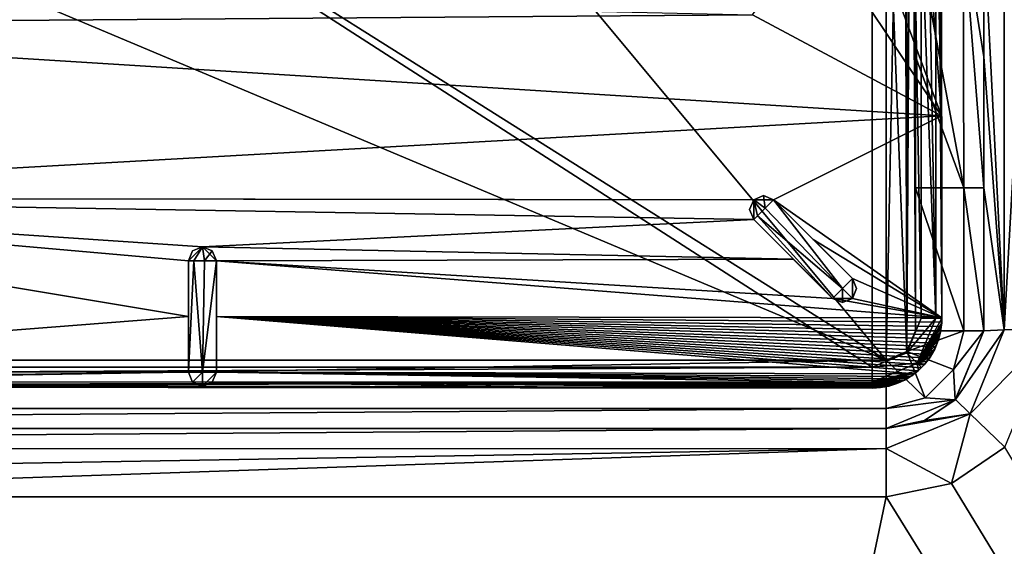
# Model space of a CAD drawing. Units: millimetres. Extents: x -850 to 850, y -350 to 360.
# Drawn here: x 40 to 110, y 176 to 213 of the extents above; entities that cross this region are included whole.
import ezdxf

# ---------------------------------------------------------------- set-up
doc = ezdxf.new("R2010")
doc.units = ezdxf.units.MM
doc.header["$LTSCALE"] = 52.148148
for name, color, linetype in [('14', 7, 'CONTINUOUS'), ('16', 7, 'CONTINUOUS'), ('17', 7, 'CONTINUOUS'), ('18', 7, 'CONTINUOUS'), ('263', 7, 'CONTINUOUS'), ('265', 7, 'CONTINUOUS'), ('268', 7, 'CONTINUOUS'), ('27', 7, 'CONTINUOUS'), ('28', 7, 'CONTINUOUS'), ('281', 7, 'CONTINUOUS'), ('294', 7, 'CONTINUOUS'), ('315', 7, 'CONTINUOUS'), ('316', 7, 'CONTINUOUS'), ('319', 7, 'CONTINUOUS'), ('321', 7, 'CONTINUOUS'), ('323', 7, 'CONTINUOUS'), ('324', 7, 'CONTINUOUS'), ('325', 7, 'CONTINUOUS'), ('331', 7, 'CONTINUOUS'), ('336', 7, 'CONTINUOUS'), ('337', 7, 'CONTINUOUS'), ('340', 7, 'CONTINUOUS'), ('348', 7, 'CONTINUOUS'), ('350', 7, 'CONTINUOUS'), ('351', 7, 'CONTINUOUS'), ('368', 7, 'CONTINUOUS'), ('378', 7, 'CONTINUOUS'), ('38', 7, 'CONTINUOUS'), ('383', 7, 'CONTINUOUS'), ('39', 7, 'CONTINUOUS'), ('41', 7, 'CONTINUOUS'), ('42', 7, 'CONTINUOUS'), ('59', 7, 'CONTINUOUS'), ('74', 7, 'CONTINUOUS'), ('9', 7, 'CONTINUOUS')]:
    doc.layers.add(name, color=color, linetype=linetype)

msp = doc.modelspace()

# ---------------------------------------------------------------- linework, layer by layer
at = {"layer": '14', "linetype": 'Continuous'}
msp.add_3dface([(109, 191, -16.692), (109, 201.236, -16.9), (109, 191, -16.9), (109, 191, -16.692)], dxfattribs=at)
at = {"layer": '16', "linetype": 'Continuous'}
for points in [[(-102, 184, -16.9), (0, 184, -16.65), (102, 184, -16.9), (-102, 184, -16.9)], [(102, 184, -16.488), (102, 184, -16.9), (0, 184, -16.65), (102, 184, -16.488)]]:
    msp.add_3dface(points, dxfattribs=at)
at = {"layer": '17', "linetype": 'Continuous'}
for points in [[(109, 191, -16.692), (109, 191, -16.9), (106.95, 186.05, -16.9), (109, 191, -16.692)], [(106.97, 186.07, -16.532), (109, 191, -16.692), (106.95, 186.05, -16.9), (106.97, 186.07, -16.532)], [(102, 184, -16.9), (104.748, 184.562, -16.492), (106.95, 186.05, -16.9), (102, 184, -16.9)], [(104.748, 184.562, -16.492), (106.97, 186.07, -16.532), (106.95, 186.05, -16.9), (104.748, 184.562, -16.492)], [(102, 184, -16.9), (102, 184, -16.488), (104.748, 184.562, -16.492), (102, 184, -16.9)]]:
    msp.add_3dface(points, dxfattribs=at)
at = {"layer": '18', "linetype": 'Continuous'}
for points in [[(102, 184, -16.488), (0, 184, -16.65), (-101.989, 182.542, -12.959), (102, 184, -16.488)], [(101.989, 182.571, -12.989), (102, 184, -16.488), (-101.989, 182.542, -12.959), (101.989, 182.571, -12.989)], [(-101.984, 179.102, -11.489), (101.989, 182.571, -12.989), (-101.989, 182.542, -12.959), (-101.984, 179.102, -11.489)], [(-101.984, 179.102, -11.489), (0, 179.104, -11.651), (101.989, 182.571, -12.989), (-101.984, 179.102, -11.489)], [(0, 179.104, -11.651), (101.984, 179.102, -11.489), (101.989, 182.571, -12.989), (0, 179.104, -11.651)]]:
    msp.add_3dface(points, dxfattribs=at)
at = {"layer": '263', "color": 254, "linetype": 'Continuous', "true_color": 0xbfbfff}
for points in [[(51.972, 196.021, -17.301), (52.352, 196.021, -18.086), (51.972, 188.021, -17.301), (51.972, 196.021, -17.301)], [(51.972, 188.021, -17.301), (52.352, 196.021, -18.086), (52.971, 188.021, -18.301), (51.972, 188.021, -17.301)], [(52.352, 196.021, -18.086), (53.126, 196.021, -18.289), (52.971, 188.021, -18.301), (52.352, 196.021, -18.086)], [(53.126, 196.021, -18.289), (53.972, 196.021, -17.301), (52.971, 188.021, -18.301), (53.126, 196.021, -18.289)], [(52.971, 188.021, -18.301), (53.972, 196.021, -17.301), (53.972, 188.021, -17.301), (52.971, 188.021, -18.301)]]:
    msp.add_3dface(points, dxfattribs=at)
at = {"layer": '265', "color": 254, "linetype": 'Continuous', "true_color": 0xbfbfff}
for points in [[(100.989, 253.386, -7.293), (0, 253.389, -7.215), (100.989, 188.387, -7.293), (100.989, 253.386, -7.293)], [(100.989, 188.387, -7.293), (0, 253.389, -7.215), (0, 188.385, -7.215), (100.989, 188.387, -7.293)], [(103.458, 252.37, -7.294), (100.989, 253.386, -7.293), (103.477, 189.424, -7.294), (103.458, 252.37, -7.294)], [(103.477, 189.424, -7.294), (100.989, 253.386, -7.293), (100.989, 188.387, -7.293), (103.477, 189.424, -7.294)], [(104.5, 220.887, -7.273), (103.458, 252.37, -7.294), (104.5, 191.898, -7.293), (104.5, 220.887, -7.273)], [(104.5, 191.898, -7.293), (103.458, 252.37, -7.294), (103.477, 189.424, -7.294), (104.5, 191.898, -7.293)]]:
    msp.add_3dface(points, dxfattribs=at)
at = {"layer": '268', "color": 254, "linetype": 'Continuous', "true_color": 0xbfbfff}
for points in [[(105.954, 206.403, -10.301), (105.943, 220.887, -10.301), (105.992, 191.902, -8.801), (105.954, 206.403, -10.301)], [(105.992, 191.902, -8.801), (105.943, 220.887, -10.301), (105.972, 220.887, -8.801), (105.992, 191.902, -8.801)], [(105.985, 191.917, -10.301), (105.954, 206.403, -10.301), (105.992, 191.902, -8.801), (105.985, 191.917, -10.301)]]:
    msp.add_3dface(points, dxfattribs=at)
at = {"layer": '27', "linetype": 'Continuous'}
for points in [[(109.004, 219.951, -17.088), (109.001, 210.64, -16.995), (110.458, 191.072, -13.163), (109.004, 219.951, -17.088)], [(110.449, 219.975, -13.76), (109.004, 219.951, -17.088), (110.458, 191.072, -13.163), (110.449, 219.975, -13.76)], [(112.073, 219.988, -12.667), (110.449, 219.975, -13.76), (110.458, 191.072, -13.163), (112.073, 219.988, -12.667)], [(113.982, 191.102, -11.693), (112.073, 219.988, -12.667), (110.458, 191.072, -13.163), (113.982, 191.102, -11.693)], [(109.001, 210.64, -16.995), (109, 201.236, -16.9), (110.458, 191.072, -13.163), (109.001, 210.64, -16.995)], [(109, 201.236, -16.9), (109, 191, -16.692), (110.458, 191.072, -13.163), (109, 201.236, -16.9)]]:
    msp.add_3dface(points, dxfattribs=at)
at = {"layer": '28', "linetype": 'Continuous'}
for points in [[(109, 191, -16.692), (106.97, 186.07, -16.532), (110.458, 191.072, -13.163), (109, 191, -16.692)], [(110.458, 191.072, -13.163), (106.97, 186.07, -16.532), (108.011, 185.05, -13.003), (110.458, 191.072, -13.163)], [(110.504, 182.648, -11.533), (113.982, 191.102, -11.693), (108.011, 185.05, -13.003), (110.504, 182.648, -11.533)], [(113.982, 191.102, -11.693), (110.458, 191.072, -13.163), (108.011, 185.05, -13.003), (113.982, 191.102, -11.693)], [(106.97, 186.07, -16.532), (104.748, 184.562, -16.492), (108.011, 185.05, -13.003), (106.97, 186.07, -16.532)], [(101.989, 182.571, -12.989), (106.688, 180.063, -11.493), (108.011, 185.05, -13.003), (101.989, 182.571, -12.989)], [(102, 184, -16.488), (101.989, 182.571, -12.989), (108.011, 185.05, -13.003), (102, 184, -16.488)], [(104.748, 184.562, -16.492), (102, 184, -16.488), (108.011, 185.05, -13.003), (104.748, 184.562, -16.492)], [(106.688, 180.063, -11.493), (110.504, 182.648, -11.533), (108.011, 185.05, -13.003), (106.688, 180.063, -11.493)], [(101.984, 179.102, -11.489), (106.688, 180.063, -11.493), (101.989, 182.571, -12.989), (101.984, 179.102, -11.489)]]:
    msp.add_3dface(points, dxfattribs=at)
at = {"layer": '281', "color": 254, "linetype": 'Continuous', "true_color": 0xbfbfff}
for points in [[(99.571, 194.732, -17.301), (99.571, 193.317, -17.301), (98.863, 194.024, -18.301), (99.571, 194.732, -17.301)], [(99.864, 194.024, -17.301), (99.571, 193.317, -17.301), (99.571, 194.732, -17.301), (99.864, 194.024, -17.301)], [(98.863, 193.025, -17.301), (98.156, 193.318, -17.301), (98.863, 194.024, -18.301), (98.863, 193.025, -17.301)], [(99.571, 193.317, -17.301), (98.863, 193.025, -17.301), (98.863, 194.024, -18.301), (99.571, 193.317, -17.301)]]:
    msp.add_3dface(points, dxfattribs=at)
at = {"layer": '294', "color": 254, "linetype": 'Continuous', "true_color": 0xbfbfff}
for points in [[(104.5, 191.898, -7.293), (103.477, 189.424, -7.294), (105.56, 191.9, -7.74), (104.5, 191.898, -7.293)], [(103.477, 189.424, -7.294), (104.221, 188.666, -7.739), (105.56, 191.9, -7.74), (103.477, 189.424, -7.294)], [(105.982, 191.574, -8.802), (105.992, 191.902, -8.801), (104.221, 188.666, -7.739), (105.982, 191.574, -8.802)], [(104.221, 188.666, -7.739), (105.992, 191.902, -8.801), (105.56, 191.9, -7.74), (104.221, 188.666, -7.739)], [(105.95, 191.247, -8.803), (105.982, 191.574, -8.802), (104.221, 188.666, -7.739), (105.95, 191.247, -8.803)], [(105.897, 190.923, -8.803), (105.95, 191.247, -8.803), (104.221, 188.666, -7.739), (105.897, 190.923, -8.803)], [(105.823, 190.603, -8.803), (105.897, 190.923, -8.803), (104.221, 188.666, -7.739), (105.823, 190.603, -8.803)], [(105.728, 190.29, -8.804), (105.823, 190.603, -8.803), (104.221, 188.666, -7.739), (105.728, 190.29, -8.804)], [(105.612, 189.983, -8.804), (105.728, 190.29, -8.804), (104.221, 188.666, -7.739), (105.612, 189.983, -8.804)], [(105.477, 189.684, -8.804), (105.612, 189.983, -8.804), (104.221, 188.666, -7.739), (105.477, 189.684, -8.804)], [(103.477, 189.424, -7.294), (100.989, 188.387, -7.293), (104.221, 188.666, -7.739), (103.477, 189.424, -7.294)], [(105.323, 189.395, -8.804), (105.477, 189.684, -8.804), (104.221, 188.666, -7.739), (105.323, 189.395, -8.804)], [(105.15, 189.117, -8.804), (105.323, 189.395, -8.804), (104.221, 188.666, -7.739), (105.15, 189.117, -8.804)], [(100.989, 188.387, -7.293), (100.987, 187.312, -7.755), (104.221, 188.666, -7.739), (100.989, 188.387, -7.293)], [(100.987, 187.312, -7.755), (104.308, 188.152, -8.804), (104.221, 188.666, -7.739), (100.987, 187.312, -7.755)], [(104.959, 188.851, -8.804), (105.15, 189.117, -8.804), (104.221, 188.666, -7.739), (104.959, 188.851, -8.804)], [(104.752, 188.598, -8.804), (104.959, 188.851, -8.804), (104.221, 188.666, -7.739), (104.752, 188.598, -8.804)], [(104.528, 188.359, -8.804), (104.752, 188.598, -8.804), (104.221, 188.666, -7.739), (104.528, 188.359, -8.804)], [(104.308, 188.152, -8.804), (104.528, 188.359, -8.804), (104.221, 188.666, -7.739), (104.308, 188.152, -8.804)], [(104.076, 187.959, -8.804), (104.308, 188.152, -8.804), (100.987, 187.312, -7.755), (104.076, 187.959, -8.804)], [(103.832, 187.78, -8.804), (104.076, 187.959, -8.804), (100.987, 187.312, -7.755), (103.832, 187.78, -8.804)], [(103.578, 187.616, -8.804), (103.832, 187.78, -8.804), (100.987, 187.312, -7.755), (103.578, 187.616, -8.804)], [(100.984, 186.895, -8.801), (101.287, 186.904, -8.802), (100.987, 187.312, -7.755), (100.984, 186.895, -8.801)], [(103.315, 187.467, -8.804), (103.578, 187.616, -8.804), (100.987, 187.312, -7.755), (103.315, 187.467, -8.804)], [(103.043, 187.335, -8.804), (103.315, 187.467, -8.804), (100.987, 187.312, -7.755), (103.043, 187.335, -8.804)], [(102.763, 187.219, -8.804), (103.043, 187.335, -8.804), (100.987, 187.312, -7.755), (102.763, 187.219, -8.804)], [(102.477, 187.12, -8.804), (102.763, 187.219, -8.804), (100.987, 187.312, -7.755), (102.477, 187.12, -8.804)], [(102.185, 187.039, -8.803), (102.477, 187.12, -8.804), (100.987, 187.312, -7.755), (102.185, 187.039, -8.803)], [(101.889, 186.976, -8.803), (102.185, 187.039, -8.803), (100.987, 187.312, -7.755), (101.889, 186.976, -8.803)], [(101.589, 186.931, -8.803), (101.889, 186.976, -8.803), (100.987, 187.312, -7.755), (101.589, 186.931, -8.803)], [(101.287, 186.904, -8.802), (101.589, 186.931, -8.803), (100.987, 187.312, -7.755), (101.287, 186.904, -8.802)]]:
    msp.add_3dface(points, dxfattribs=at)
at = {"layer": '315', "color": 254, "linetype": 'Continuous', "true_color": 0xbfbfff}
for points in [[(92.501, 200.39, -17.301), (93.208, 200.682, -17.301), (93.317, 199.792, -18.289), (92.501, 200.39, -17.301)], [(93.208, 200.682, -17.301), (93.915, 200.389, -17.301), (93.317, 199.792, -18.289), (93.208, 200.682, -17.301)], [(92.208, 199.683, -17.301), (92.501, 200.39, -17.301), (92.5, 198.975, -17.301), (92.208, 199.683, -17.301)], [(92.5, 198.975, -17.301), (92.501, 200.39, -17.301), (92.769, 199.244, -18.086), (92.5, 198.975, -17.301)], [(92.769, 199.244, -18.086), (92.501, 200.39, -17.301), (93.317, 199.792, -18.289), (92.769, 199.244, -18.086)]]:
    msp.add_3dface(points, dxfattribs=at)
at = {"layer": '316', "color": 254, "linetype": 'Continuous', "true_color": 0xbfbfff}
for points in [[(93.208, 200.682, -17.301), (92.501, 200.39, -17.301), (93.915, 200.389, -10.165), (93.208, 200.682, -17.301)], [(93.915, 200.389, -17.301), (93.208, 200.682, -17.301), (93.915, 200.389, -10.165), (93.915, 200.389, -17.301)], [(92.501, 200.39, -17.301), (92.208, 199.683, -17.301), (92.499, 200.388, -10.15), (92.501, 200.39, -17.301)], [(92.208, 199.683, -17.301), (92.5, 198.975, -17.301), (92.499, 200.388, -10.15), (92.208, 199.683, -17.301)], [(93.915, 200.389, -10.165), (92.501, 200.39, -17.301), (92.499, 200.388, -10.15), (93.915, 200.389, -10.165)], [(92.499, 200.388, -10.15), (92.5, 198.975, -17.301), (92.5, 198.975, -10.162), (92.499, 200.388, -10.15)]]:
    msp.add_3dface(points, dxfattribs=at)
at = {"layer": '319', "color": 254, "linetype": 'Continuous', "true_color": 0xbfbfff}
for points in [[(99.571, 194.732, -17.301), (93.915, 200.389, -17.301), (99.571, 194.732, -10.253), (99.571, 194.732, -17.301)], [(93.915, 200.389, -17.301), (93.915, 200.389, -10.165), (96.756, 197.547, -10.213), (93.915, 200.389, -17.301)], [(99.571, 194.732, -10.253), (93.915, 200.389, -17.301), (96.756, 197.547, -10.213), (99.571, 194.732, -10.253)]]:
    msp.add_3dface(points, dxfattribs=at)
at = {"layer": '321', "color": 254, "linetype": 'Continuous', "true_color": 0xbfbfff}
for points in [[(51.972, 188.021, -17.301), (52.971, 188.021, -18.301), (52.265, 187.313, -17.301), (51.972, 188.021, -17.301)], [(52.265, 187.313, -17.301), (52.971, 188.021, -18.301), (52.972, 187.021, -17.301), (52.265, 187.313, -17.301)], [(52.971, 188.021, -18.301), (53.972, 188.021, -17.301), (52.972, 187.021, -17.301), (52.971, 188.021, -18.301)], [(52.972, 187.021, -17.301), (53.972, 188.021, -17.301), (53.679, 187.313, -17.301), (52.972, 187.021, -17.301)]]:
    msp.add_3dface(points, dxfattribs=at)
at = {"layer": '323', "color": 254, "linetype": 'Continuous', "true_color": 0xbfbfff}
for points in [[(52.352, 196.021, -18.086), (51.972, 196.021, -17.301), (52.972, 197.021, -17.301), (52.352, 196.021, -18.086)], [(52.972, 197.021, -17.301), (51.972, 196.021, -17.301), (52.265, 196.728, -17.301), (52.972, 197.021, -17.301)], [(53.126, 196.021, -18.289), (52.352, 196.021, -18.086), (52.972, 197.021, -17.301), (53.126, 196.021, -18.289)], [(53.679, 196.728, -17.301), (53.126, 196.021, -18.289), (52.972, 197.021, -17.301), (53.679, 196.728, -17.301)], [(53.972, 196.021, -17.301), (53.126, 196.021, -18.289), (53.679, 196.728, -17.301), (53.972, 196.021, -17.301)]]:
    msp.add_3dface(points, dxfattribs=at)
at = {"layer": '324', "color": 254, "linetype": 'Continuous', "true_color": 0xbfbfff}
for points in [[(52.265, 196.728, -17.301), (51.972, 196.021, -17.301), (52.97, 197.021, -9.922), (52.265, 196.728, -17.301)], [(52.97, 197.021, -9.922), (51.972, 196.021, -17.301), (51.972, 196.021, -9.949), (52.97, 197.021, -9.922)], [(52.972, 197.021, -17.301), (52.265, 196.728, -17.301), (52.97, 197.021, -9.922), (52.972, 197.021, -17.301)], [(53.972, 196.021, -9.958), (52.972, 197.021, -17.301), (52.97, 197.021, -9.922), (53.972, 196.021, -9.958)], [(53.679, 196.728, -17.301), (52.972, 197.021, -17.301), (53.972, 196.021, -9.958), (53.679, 196.728, -17.301)], [(53.972, 196.021, -17.301), (53.679, 196.728, -17.301), (53.972, 196.021, -9.958), (53.972, 196.021, -17.301)]]:
    msp.add_3dface(points, dxfattribs=at)
at = {"layer": '325', "color": 254, "linetype": 'Continuous', "true_color": 0xbfbfff}
for points in [[(51.972, 188.021, -17.301), (52.265, 187.313, -17.301), (51.972, 188.021, -10.254), (51.972, 188.021, -17.301)], [(51.972, 188.021, -10.254), (52.265, 187.313, -17.301), (52.265, 187.313, -10.285), (51.972, 188.021, -10.254)], [(53.679, 187.313, -17.301), (53.972, 188.021, -17.301), (53.679, 187.313, -10.285), (53.679, 187.313, -17.301)], [(53.679, 187.313, -10.285), (53.972, 188.021, -17.301), (53.972, 188.021, -10.255), (53.679, 187.313, -10.285)], [(52.265, 187.313, -17.301), (52.972, 187.021, -17.301), (52.265, 187.313, -10.285), (52.265, 187.313, -17.301)], [(52.265, 187.313, -10.285), (52.972, 187.021, -17.301), (52.972, 187.021, -10.298), (52.265, 187.313, -10.285)], [(52.972, 187.021, -17.301), (53.679, 187.313, -17.301), (52.972, 187.021, -10.298), (52.972, 187.021, -17.301)], [(52.972, 187.021, -10.298), (53.679, 187.313, -17.301), (53.679, 187.313, -10.285), (52.972, 187.021, -10.298)]]:
    msp.add_3dface(points, dxfattribs=at)
at = {"layer": '331', "color": 254, "linetype": 'Continuous', "true_color": 0xbfbfff}
for points in [[(98.863, 194.024, -18.301), (92.769, 199.244, -18.086), (93.317, 199.792, -18.289), (98.863, 194.024, -18.301)], [(93.915, 200.389, -17.301), (98.863, 194.024, -18.301), (93.317, 199.792, -18.289), (93.915, 200.389, -17.301)], [(99.571, 194.732, -17.301), (98.863, 194.024, -18.301), (93.915, 200.389, -17.301), (99.571, 194.732, -17.301)], [(98.156, 193.318, -17.301), (92.5, 198.975, -17.301), (92.769, 199.244, -18.086), (98.156, 193.318, -17.301)], [(98.863, 194.024, -18.301), (98.156, 193.318, -17.301), (92.769, 199.244, -18.086), (98.863, 194.024, -18.301)]]:
    msp.add_3dface(points, dxfattribs=at)
at = {"layer": '336', "color": 254, "linetype": 'Continuous', "true_color": 0xbfbfff}
for points in [[(51.972, 196.021, -17.301), (51.972, 188.021, -17.301), (51.972, 196.021, -9.949), (51.972, 196.021, -17.301)], [(51.972, 196.021, -9.949), (51.972, 188.021, -17.301), (51.972, 192.02, -10.091), (51.972, 196.021, -9.949)], [(51.972, 188.021, -17.301), (51.972, 188.021, -10.254), (51.972, 192.02, -10.091), (51.972, 188.021, -17.301)]]:
    msp.add_3dface(points, dxfattribs=at)
at = {"layer": '337', "color": 254, "linetype": 'Continuous', "true_color": 0xbfbfff}
for points in [[(99.864, 194.024, -17.301), (99.571, 194.732, -17.301), (99.572, 193.319, -10.261), (99.864, 194.024, -17.301)], [(99.571, 194.732, -17.301), (99.571, 194.732, -10.253), (99.572, 193.319, -10.261), (99.571, 194.732, -17.301)], [(99.571, 193.317, -17.301), (99.864, 194.024, -17.301), (99.572, 193.319, -10.261), (99.571, 193.317, -17.301)], [(98.156, 193.318, -10.252), (99.571, 193.317, -17.301), (99.572, 193.319, -10.261), (98.156, 193.318, -10.252)], [(98.156, 193.318, -17.301), (98.863, 193.025, -17.301), (98.156, 193.318, -10.252), (98.156, 193.318, -17.301)], [(98.863, 193.025, -17.301), (99.571, 193.317, -17.301), (98.156, 193.318, -10.252), (98.863, 193.025, -17.301)]]:
    msp.add_3dface(points, dxfattribs=at)
at = {"layer": '340', "color": 254, "linetype": 'Continuous', "true_color": 0xbfbfff}
for points in [[(105.943, 220.887, -10.301), (105.954, 206.403, -10.301), (105.651, 220.18, -10.295), (105.943, 220.887, -10.301)], [(96.955, 219.887, -10.138), (105.954, 206.403, -10.301), (92.422, 213.645, -10.073), (96.955, 219.887, -10.138)], [(105.954, 206.403, -10.301), (96.955, 219.887, -10.138), (100.949, 219.887, -10.209), (105.954, 206.403, -10.301)], [(104.943, 219.887, -10.282), (105.954, 206.403, -10.301), (100.949, 219.887, -10.209), (104.943, 219.887, -10.282)], [(105.954, 206.403, -10.301), (104.943, 219.887, -10.282), (105.651, 220.18, -10.295), (105.954, 206.403, -10.301)], [(1, 212.936, -9.356), (5.998, 215.583, -9.329), (92.422, 213.645, -10.073), (1, 212.936, -9.356)], [(105.954, 206.403, -10.301), (1, 212.936, -9.356), (92.422, 213.645, -10.073), (105.954, 206.403, -10.301)], [(1, 212.936, -9.356), (105.954, 206.403, -10.301), (1, 200.493, -9.663), (1, 212.936, -9.356)], [(105.954, 206.403, -10.301), (93.915, 200.389, -10.165), (1, 200.493, -9.663), (105.954, 206.403, -10.301)], [(105.954, 206.403, -10.301), (105.985, 191.917, -10.301), (93.915, 200.389, -10.165), (105.954, 206.403, -10.301)], [(1, 200.493, -9.663), (51.972, 192.02, -10.091), (1, 188.063, -10.238), (1, 200.493, -9.663)], [(93.915, 200.389, -10.165), (92.499, 200.388, -10.15), (1, 200.493, -9.663), (93.915, 200.389, -10.165)], [(92.499, 200.388, -10.15), (92.5, 198.975, -10.162), (1, 200.493, -9.663), (92.499, 200.388, -10.15)], [(92.5, 198.975, -10.162), (52.97, 197.021, -9.922), (1, 200.493, -9.663), (92.5, 198.975, -10.162)], [(52.97, 197.021, -9.922), (51.972, 196.021, -9.949), (1, 200.493, -9.663), (52.97, 197.021, -9.922)], [(51.972, 196.021, -9.949), (51.972, 192.02, -10.091), (1, 200.493, -9.663), (51.972, 196.021, -9.949)], [(93.915, 200.389, -10.165), (105.985, 191.917, -10.301), (96.756, 197.547, -10.213), (93.915, 200.389, -10.165)], [(52.97, 197.021, -9.922), (92.5, 198.975, -10.162), (95.342, 196.133, -10.212), (52.97, 197.021, -9.922)], [(53.972, 196.021, -9.958), (52.97, 197.021, -9.922), (95.342, 196.133, -10.212), (53.972, 196.021, -9.958)], [(105.985, 191.917, -10.301), (99.571, 194.732, -10.253), (96.756, 197.547, -10.213), (105.985, 191.917, -10.301)], [(98.156, 193.318, -10.252), (53.972, 196.021, -9.958), (95.342, 196.133, -10.212), (98.156, 193.318, -10.252)], [(105.985, 191.917, -10.301), (53.972, 196.021, -9.958), (98.156, 193.318, -10.252), (105.985, 191.917, -10.301)], [(53.972, 196.021, -9.958), (105.985, 191.917, -10.301), (53.972, 192.02, -10.096), (53.972, 196.021, -9.958)], [(99.571, 194.732, -10.253), (105.985, 191.917, -10.301), (99.572, 193.319, -10.261), (99.571, 194.732, -10.253)], [(105.985, 191.917, -10.301), (98.156, 193.318, -10.252), (99.572, 193.319, -10.261), (105.985, 191.917, -10.301)], [(51.972, 192.02, -10.091), (51.972, 188.021, -10.254), (1, 188.063, -10.238), (51.972, 192.02, -10.091)], [(105.901, 190.998, -10.301), (53.972, 192.02, -10.096), (105.947, 191.3, -10.301), (105.901, 190.998, -10.301)], [(105.756, 190.41, -10.3), (53.972, 192.02, -10.096), (105.838, 190.702, -10.3), (105.756, 190.41, -10.3)], [(105.655, 190.12, -10.3), (53.972, 192.02, -10.096), (105.756, 190.41, -10.3), (105.655, 190.12, -10.3)], [(105.536, 189.836, -10.3), (53.972, 192.02, -10.096), (105.655, 190.12, -10.3), (105.536, 189.836, -10.3)], [(105.252, 189.298, -10.299), (53.972, 192.02, -10.096), (105.401, 189.561, -10.299), (105.252, 189.298, -10.299)], [(104.905, 188.8, -10.299), (53.972, 192.02, -10.096), (105.086, 189.044, -10.299), (104.905, 188.8, -10.299)], [(104.71, 188.567, -10.299), (53.972, 192.02, -10.096), (104.905, 188.8, -10.299), (104.71, 188.567, -10.299)], [(104.264, 188.128, -10.299), (53.972, 192.02, -10.096), (104.503, 188.349, -10.299), (104.264, 188.128, -10.299)], [(104.009, 187.921, -10.299), (53.972, 192.02, -10.096), (104.264, 188.128, -10.299), (104.009, 187.921, -10.299)], [(104.503, 188.349, -10.299), (53.972, 192.02, -10.096), (104.71, 188.567, -10.299), (104.503, 188.349, -10.299)], [(105.947, 191.3, -10.301), (53.972, 192.02, -10.096), (105.975, 191.606, -10.301), (105.947, 191.3, -10.301)], [(105.838, 190.702, -10.3), (53.972, 192.02, -10.096), (105.901, 190.998, -10.301), (105.838, 190.702, -10.3)], [(105.401, 189.561, -10.299), (53.972, 192.02, -10.096), (105.536, 189.836, -10.3), (105.401, 189.561, -10.299)], [(105.086, 189.044, -10.299), (53.972, 192.02, -10.096), (105.252, 189.298, -10.299), (105.086, 189.044, -10.299)], [(53.972, 192.02, -10.096), (105.985, 191.917, -10.301), (105.975, 191.606, -10.301), (53.972, 192.02, -10.096)], [(53.972, 188.021, -10.255), (53.972, 192.02, -10.096), (104.009, 187.921, -10.299), (53.972, 188.021, -10.255)], [(1, 188.063, -10.238), (51.972, 188.021, -10.254), (0.708, 187.357, -10.279), (1, 188.063, -10.238)], [(51.972, 188.021, -10.254), (52.265, 187.313, -10.285), (0.708, 187.357, -10.279), (51.972, 188.021, -10.254)], [(53.679, 187.313, -10.285), (53.972, 188.021, -10.255), (102.879, 187.276, -10.3), (53.679, 187.313, -10.285)], [(102.879, 187.276, -10.3), (53.972, 188.021, -10.255), (103.178, 187.41, -10.3), (102.879, 187.276, -10.3)], [(103.178, 187.41, -10.3), (53.972, 188.021, -10.255), (103.465, 187.562, -10.299), (103.178, 187.41, -10.3)], [(103.465, 187.562, -10.299), (53.972, 188.021, -10.255), (103.742, 187.732, -10.299), (103.465, 187.562, -10.299)], [(103.742, 187.732, -10.299), (53.972, 188.021, -10.255), (104.009, 187.921, -10.299), (103.742, 187.732, -10.299)], [(52.265, 187.313, -10.285), (52.972, 187.021, -10.298), (0.708, 187.357, -10.279), (52.265, 187.313, -10.285)], [(0.708, 187.357, -10.279), (52.972, 187.021, -10.298), (26.495, 187.052, -10.297), (0.708, 187.357, -10.279)], [(52.972, 187.021, -10.298), (53.679, 187.313, -10.285), (76.974, 186.97, -10.3), (52.972, 187.021, -10.298)], [(101.3, 186.914, -10.301), (76.974, 186.97, -10.3), (53.679, 187.313, -10.285), (101.3, 186.914, -10.301)], [(101.3, 186.914, -10.301), (53.679, 187.313, -10.285), (101.626, 186.945, -10.301), (101.3, 186.914, -10.301)], [(101.626, 186.945, -10.301), (53.679, 187.313, -10.285), (101.947, 186.997, -10.301), (101.626, 186.945, -10.301)], [(101.947, 186.997, -10.301), (53.679, 187.313, -10.285), (102.262, 187.069, -10.3), (101.947, 186.997, -10.301)], [(102.262, 187.069, -10.3), (53.679, 187.313, -10.285), (102.573, 187.162, -10.3), (102.262, 187.069, -10.3)], [(102.573, 187.162, -10.3), (53.679, 187.313, -10.285), (102.879, 187.276, -10.3), (102.573, 187.162, -10.3)], [(100.969, 186.903, -10.301), (76.974, 186.97, -10.3), (101.3, 186.914, -10.301), (100.969, 186.903, -10.301)]]:
    msp.add_3dface(points, dxfattribs=at)
at = {"layer": '348', "color": 254, "linetype": 'Continuous', "true_color": 0xbfbfff}
for points in [[(104.5, 249.876, -7.293), (104.5, 220.887, -7.273), (105.56, 191.9, -7.74), (104.5, 249.876, -7.293)], [(105.574, 249.874, -7.755), (104.5, 249.876, -7.293), (105.56, 191.9, -7.74), (105.574, 249.874, -7.755)], [(105.992, 191.902, -8.801), (105.574, 249.874, -7.755), (105.56, 191.9, -7.74), (105.992, 191.902, -8.801)], [(105.574, 249.874, -7.755), (105.992, 191.902, -8.801), (105.972, 220.887, -8.801), (105.574, 249.874, -7.755)], [(104.5, 220.887, -7.273), (104.5, 191.898, -7.293), (105.56, 191.9, -7.74), (104.5, 220.887, -7.273)]]:
    msp.add_3dface(points, dxfattribs=at)
at = {"layer": '350', "color": 254, "linetype": 'Continuous', "true_color": 0xbfbfff}
for points in [[(53.972, 188.021, -17.301), (53.972, 196.021, -17.301), (53.972, 188.021, -10.255), (53.972, 188.021, -17.301)], [(53.972, 196.021, -17.301), (53.972, 196.021, -9.958), (53.972, 192.02, -10.096), (53.972, 196.021, -17.301)], [(53.972, 188.021, -10.255), (53.972, 196.021, -17.301), (53.972, 192.02, -10.096), (53.972, 188.021, -10.255)]]:
    msp.add_3dface(points, dxfattribs=at)
at = {"layer": '351', "color": 254, "linetype": 'Continuous', "true_color": 0xbfbfff}
for points in [[(105.982, 191.574, -8.802), (105.947, 191.3, -10.301), (105.975, 191.606, -10.301), (105.982, 191.574, -8.802)], [(105.982, 191.574, -8.802), (105.95, 191.247, -8.803), (105.947, 191.3, -10.301), (105.982, 191.574, -8.802)], [(105.985, 191.917, -10.301), (105.982, 191.574, -8.802), (105.975, 191.606, -10.301), (105.985, 191.917, -10.301)], [(105.985, 191.917, -10.301), (105.992, 191.902, -8.801), (105.982, 191.574, -8.802), (105.985, 191.917, -10.301)], [(105.823, 190.603, -8.803), (105.728, 190.29, -8.804), (105.756, 190.41, -10.3), (105.823, 190.603, -8.803)], [(105.823, 190.603, -8.803), (105.756, 190.41, -10.3), (105.838, 190.702, -10.3), (105.823, 190.603, -8.803)], [(105.897, 190.923, -8.803), (105.823, 190.603, -8.803), (105.838, 190.702, -10.3), (105.897, 190.923, -8.803)], [(105.897, 190.923, -8.803), (105.838, 190.702, -10.3), (105.901, 190.998, -10.301), (105.897, 190.923, -8.803)], [(105.95, 191.247, -8.803), (105.897, 190.923, -8.803), (105.901, 190.998, -10.301), (105.95, 191.247, -8.803)], [(105.95, 191.247, -8.803), (105.901, 190.998, -10.301), (105.947, 191.3, -10.301), (105.95, 191.247, -8.803)], [(105.612, 189.983, -8.804), (105.477, 189.684, -8.804), (105.536, 189.836, -10.3), (105.612, 189.983, -8.804)], [(105.612, 189.983, -8.804), (105.536, 189.836, -10.3), (105.655, 190.12, -10.3), (105.612, 189.983, -8.804)], [(105.728, 190.29, -8.804), (105.612, 189.983, -8.804), (105.655, 190.12, -10.3), (105.728, 190.29, -8.804)], [(105.728, 190.29, -8.804), (105.655, 190.12, -10.3), (105.756, 190.41, -10.3), (105.728, 190.29, -8.804)], [(105.15, 189.117, -8.804), (105.086, 189.044, -10.299), (105.252, 189.298, -10.299), (105.15, 189.117, -8.804)], [(105.323, 189.395, -8.804), (105.15, 189.117, -8.804), (105.252, 189.298, -10.299), (105.323, 189.395, -8.804)], [(105.323, 189.395, -8.804), (105.252, 189.298, -10.299), (105.401, 189.561, -10.299), (105.323, 189.395, -8.804)], [(105.477, 189.684, -8.804), (105.323, 189.395, -8.804), (105.401, 189.561, -10.299), (105.477, 189.684, -8.804)], [(105.477, 189.684, -8.804), (105.401, 189.561, -10.299), (105.536, 189.836, -10.3), (105.477, 189.684, -8.804)], [(104.528, 188.359, -8.804), (104.503, 188.349, -10.299), (104.71, 188.567, -10.299), (104.528, 188.359, -8.804)], [(104.752, 188.598, -8.804), (104.528, 188.359, -8.804), (104.71, 188.567, -10.299), (104.752, 188.598, -8.804)], [(104.752, 188.598, -8.804), (104.71, 188.567, -10.299), (104.905, 188.8, -10.299), (104.752, 188.598, -8.804)], [(104.959, 188.851, -8.804), (104.752, 188.598, -8.804), (104.905, 188.8, -10.299), (104.959, 188.851, -8.804)], [(104.959, 188.851, -8.804), (104.905, 188.8, -10.299), (105.086, 189.044, -10.299), (104.959, 188.851, -8.804)], [(105.15, 189.117, -8.804), (104.959, 188.851, -8.804), (105.086, 189.044, -10.299), (105.15, 189.117, -8.804)], [(103.832, 187.78, -8.804), (103.578, 187.616, -8.804), (103.742, 187.732, -10.299), (103.832, 187.78, -8.804)], [(103.832, 187.78, -8.804), (103.742, 187.732, -10.299), (104.009, 187.921, -10.299), (103.832, 187.78, -8.804)], [(104.076, 187.959, -8.804), (103.832, 187.78, -8.804), (104.009, 187.921, -10.299), (104.076, 187.959, -8.804)], [(104.076, 187.959, -8.804), (104.009, 187.921, -10.299), (104.264, 188.128, -10.299), (104.076, 187.959, -8.804)], [(104.308, 188.152, -8.804), (104.076, 187.959, -8.804), (104.264, 188.128, -10.299), (104.308, 188.152, -8.804)], [(104.308, 188.152, -8.804), (104.264, 188.128, -10.299), (104.503, 188.349, -10.299), (104.308, 188.152, -8.804)], [(104.528, 188.359, -8.804), (104.308, 188.152, -8.804), (104.503, 188.349, -10.299), (104.528, 188.359, -8.804)], [(102.185, 187.039, -8.803), (101.947, 186.997, -10.301), (102.262, 187.069, -10.3), (102.185, 187.039, -8.803)], [(102.477, 187.12, -8.804), (102.185, 187.039, -8.803), (102.262, 187.069, -10.3), (102.477, 187.12, -8.804)], [(102.477, 187.12, -8.804), (102.262, 187.069, -10.3), (102.573, 187.162, -10.3), (102.477, 187.12, -8.804)], [(102.763, 187.219, -8.804), (102.477, 187.12, -8.804), (102.573, 187.162, -10.3), (102.763, 187.219, -8.804)], [(102.763, 187.219, -8.804), (102.573, 187.162, -10.3), (102.879, 187.276, -10.3), (102.763, 187.219, -8.804)], [(103.043, 187.335, -8.804), (102.763, 187.219, -8.804), (102.879, 187.276, -10.3), (103.043, 187.335, -8.804)], [(103.043, 187.335, -8.804), (102.879, 187.276, -10.3), (103.178, 187.41, -10.3), (103.043, 187.335, -8.804)], [(103.315, 187.467, -8.804), (103.043, 187.335, -8.804), (103.178, 187.41, -10.3), (103.315, 187.467, -8.804)], [(103.315, 187.467, -8.804), (103.178, 187.41, -10.3), (103.465, 187.562, -10.299), (103.315, 187.467, -8.804)], [(103.578, 187.616, -8.804), (103.315, 187.467, -8.804), (103.465, 187.562, -10.299), (103.578, 187.616, -8.804)], [(103.578, 187.616, -8.804), (103.465, 187.562, -10.299), (103.742, 187.732, -10.299), (103.578, 187.616, -8.804)], [(100.984, 186.895, -8.801), (100.969, 186.903, -10.301), (101.3, 186.914, -10.301), (100.984, 186.895, -8.801)], [(101.287, 186.904, -8.802), (100.984, 186.895, -8.801), (101.3, 186.914, -10.301), (101.287, 186.904, -8.802)], [(101.589, 186.931, -8.803), (101.287, 186.904, -8.802), (101.3, 186.914, -10.301), (101.589, 186.931, -8.803)], [(101.589, 186.931, -8.803), (101.3, 186.914, -10.301), (101.626, 186.945, -10.301), (101.589, 186.931, -8.803)], [(101.889, 186.976, -8.803), (101.589, 186.931, -8.803), (101.626, 186.945, -10.301), (101.889, 186.976, -8.803)], [(101.889, 186.976, -8.803), (101.626, 186.945, -10.301), (101.947, 186.997, -10.301), (101.889, 186.976, -8.803)], [(102.185, 187.039, -8.803), (101.889, 186.976, -8.803), (101.947, 186.997, -10.301), (102.185, 187.039, -8.803)]]:
    msp.add_3dface(points, dxfattribs=at)
at = {"layer": '368', "color": 254, "linetype": 'Continuous', "true_color": 0xbfbfff}
for points in [[(92.5, 198.975, -17.301), (98.156, 193.318, -17.301), (92.5, 198.975, -10.162), (92.5, 198.975, -17.301)], [(92.5, 198.975, -10.162), (98.156, 193.318, -17.301), (95.342, 196.133, -10.212), (92.5, 198.975, -10.162)], [(98.156, 193.318, -17.301), (98.156, 193.318, -10.252), (95.342, 196.133, -10.212), (98.156, 193.318, -17.301)]]:
    msp.add_3dface(points, dxfattribs=at)
at = {"layer": '378', "color": 254, "linetype": 'Continuous', "true_color": 0xbfbfff}
for points in [[(100.989, 188.387, -7.293), (0, 188.385, -7.215), (-100.987, 187.345, -7.722), (100.989, 188.387, -7.293)], [(100.987, 187.312, -7.755), (100.989, 188.387, -7.293), (-100.987, 187.345, -7.722), (100.987, 187.312, -7.755)], [(100.987, 187.312, -7.755), (-100.987, 187.345, -7.722), (-100.984, 186.895, -8.801), (100.987, 187.312, -7.755)], [(100.987, 187.312, -7.755), (-100.984, 186.895, -8.801), (0, 186.975, -8.799), (100.987, 187.312, -7.755)], [(100.984, 186.895, -8.801), (100.987, 187.312, -7.755), (0, 186.975, -8.799), (100.984, 186.895, -8.801)]]:
    msp.add_3dface(points, dxfattribs=at)
at = {"layer": '38', "linetype": 'Continuous'}
for points in [[(-102, 188.9, -21.8), (102, 188.9, -21.8), (-50.723, 253.101, -21.8), (-102, 188.9, -21.8)], [(-50.723, 253.101, -21.8), (102, 188.9, -21.8), (-0.035, 253.117, -21.8), (-50.723, 253.101, -21.8)], [(-0.035, 253.117, -21.8), (102, 188.9, -21.8), (48.52, 253.119, -21.8), (-0.035, 253.117, -21.8)], [(48.52, 253.119, -21.8), (102, 188.9, -21.8), (101.999, 253.1, -21.8), (48.52, 253.119, -21.8)], [(101.999, 253.1, -21.8), (102, 188.9, -21.8), (103.276, 252.67, -21.8), (101.999, 253.1, -21.8)], [(102, 188.9, -21.8), (103.48, 189.516, -21.8), (103.276, 252.67, -21.8), (102, 188.9, -21.8)], [(103.276, 252.67, -21.8), (103.48, 189.516, -21.8), (103.827, 252.047, -21.8), (103.276, 252.67, -21.8)], [(103.48, 189.516, -21.8), (104.1, 191, -21.8), (103.827, 252.047, -21.8), (103.48, 189.516, -21.8)], [(103.827, 252.047, -21.8), (104.1, 191, -21.8), (104.1, 201.236, -21.8), (103.827, 252.047, -21.8)], [(104.102, 210.642, -21.8), (104.107, 219.953, -21.8), (103.827, 252.047, -21.8), (104.102, 210.642, -21.8)], [(104.102, 210.642, -21.8), (103.827, 252.047, -21.8), (104.1, 201.236, -21.8), (104.102, 210.642, -21.8)]]:
    msp.add_3dface(points, dxfattribs=at)
at = {"layer": '383', "color": 254, "linetype": 'Continuous', "true_color": 0xbfbfff}
for points in [[(26.495, 187.052, -10.297), (52.972, 187.021, -10.298), (0, 186.975, -8.799), (26.495, 187.052, -10.297)], [(52.972, 187.021, -10.298), (76.974, 186.97, -10.3), (0, 186.975, -8.799), (52.972, 187.021, -10.298)], [(76.974, 186.97, -10.3), (100.969, 186.903, -10.301), (0, 186.975, -8.799), (76.974, 186.97, -10.3)], [(100.969, 186.903, -10.301), (100.984, 186.895, -8.801), (0, 186.975, -8.799), (100.969, 186.903, -10.301)]]:
    msp.add_3dface(points, dxfattribs=at)
at = {"layer": '39', "linetype": 'Continuous'}
for points in [[(104.1, 201.236, -21.8), (104.1, 191, -21.8), (107.565, 191, -20.365), (104.1, 201.236, -21.8)], [(107.565, 201.236, -20.365), (104.1, 201.236, -21.8), (107.565, 191, -20.365), (107.565, 201.236, -20.365)], [(109, 191, -16.9), (109, 201.236, -16.9), (107.565, 201.236, -20.365), (109, 191, -16.9)], [(109, 191, -16.9), (107.565, 201.236, -20.365), (107.565, 191, -20.365), (109, 191, -16.9)]]:
    msp.add_3dface(points, dxfattribs=at)
at = {"layer": '41', "linetype": 'Continuous'}
for points in [[(102, 188.9, -21.8), (-102, 188.9, -21.8), (-102, 185.435, -20.365), (102, 188.9, -21.8)], [(102, 188.9, -21.8), (-102, 185.435, -20.365), (102, 185.435, -20.365), (102, 188.9, -21.8)], [(-102, 184, -16.9), (102, 184, -16.9), (102, 185.435, -20.365), (-102, 184, -16.9)], [(-102, 185.435, -20.365), (-102, 184, -16.9), (102, 185.435, -20.365), (-102, 185.435, -20.365)]]:
    msp.add_3dface(points, dxfattribs=at)
at = {"layer": '42', "linetype": 'Continuous'}
for points in [[(104.1, 191, -21.8), (103.48, 189.516, -21.8), (107.565, 191, -20.365), (104.1, 191, -21.8)], [(107.565, 191, -20.365), (103.48, 189.516, -21.8), (106.819, 188.218, -20.365), (107.565, 191, -20.365)], [(106.95, 186.05, -16.9), (109, 191, -16.9), (106.819, 188.218, -20.365), (106.95, 186.05, -16.9)], [(109, 191, -16.9), (107.565, 191, -20.365), (106.819, 188.218, -20.365), (109, 191, -16.9)], [(103.48, 189.516, -21.8), (102, 188.9, -21.8), (104.782, 186.181, -20.365), (103.48, 189.516, -21.8)], [(106.819, 188.218, -20.365), (103.48, 189.516, -21.8), (104.782, 186.181, -20.365), (106.819, 188.218, -20.365)], [(102, 188.9, -21.8), (102, 185.435, -20.365), (104.782, 186.181, -20.365), (102, 188.9, -21.8)], [(106.95, 186.05, -16.9), (106.819, 188.218, -20.365), (104.782, 186.181, -20.365), (106.95, 186.05, -16.9)], [(102, 185.435, -20.365), (106.95, 186.05, -16.9), (104.782, 186.181, -20.365), (102, 185.435, -20.365)], [(102, 184, -16.9), (106.95, 186.05, -16.9), (102, 185.435, -20.365), (102, 184, -16.9)]]:
    msp.add_3dface(points, dxfattribs=at)
at = {"layer": '59', "linetype": 'Continuous'}
for points in [[(-844, 350, -25), (844, 350, -25), (-844, -350, -25), (-844, 350, -25)], [(-844, -350, -25), (844, 350, -25), (844, -350, -25), (-844, -350, -25)]]:
    msp.add_3dface(points, dxfattribs=at)
at = {"layer": '74', "linetype": 'Continuous'}
for points in [[(104.107, 219.953, -21.8), (104.102, 210.642, -21.8), (107.565, 201.236, -20.365), (104.107, 219.953, -21.8)], [(104.107, 219.953, -21.8), (107.565, 201.236, -20.365), (107.505, 219.95, -20.431), (104.107, 219.953, -21.8)], [(109.001, 210.64, -16.995), (109.004, 219.951, -17.088), (107.505, 219.95, -20.431), (109.001, 210.64, -16.995)], [(109, 201.236, -16.9), (109.001, 210.64, -16.995), (107.505, 219.95, -20.431), (109, 201.236, -16.9)], [(107.565, 201.236, -20.365), (109, 201.236, -16.9), (107.505, 219.95, -20.431), (107.565, 201.236, -20.365)], [(104.102, 210.642, -21.8), (104.1, 201.236, -21.8), (107.565, 201.236, -20.365), (104.102, 210.642, -21.8)]]:
    msp.add_3dface(points, dxfattribs=at)
at = {"layer": '9', "linetype": 'Continuous'}
for points in [[(110.504, 182.648, -11.533), (106.688, 180.063, -11.493), (399.048, -300, -1.7), (110.504, 182.648, -11.533)], [(106.688, 180.063, -11.493), (101.984, 179.102, -11.489), (399.048, -300, -1.7), (106.688, 180.063, -11.493)], [(101.984, 179.102, -11.489), (0, 179.104, -11.651), (1.405, -300, -1.7), (101.984, 179.102, -11.489)], [(399.048, -300, -1.7), (101.984, 179.102, -11.489), (1.405, -300, -1.7), (399.048, -300, -1.7)]]:
    msp.add_3dface(points, dxfattribs=at)

doc.saveas('drawing.dxf')
